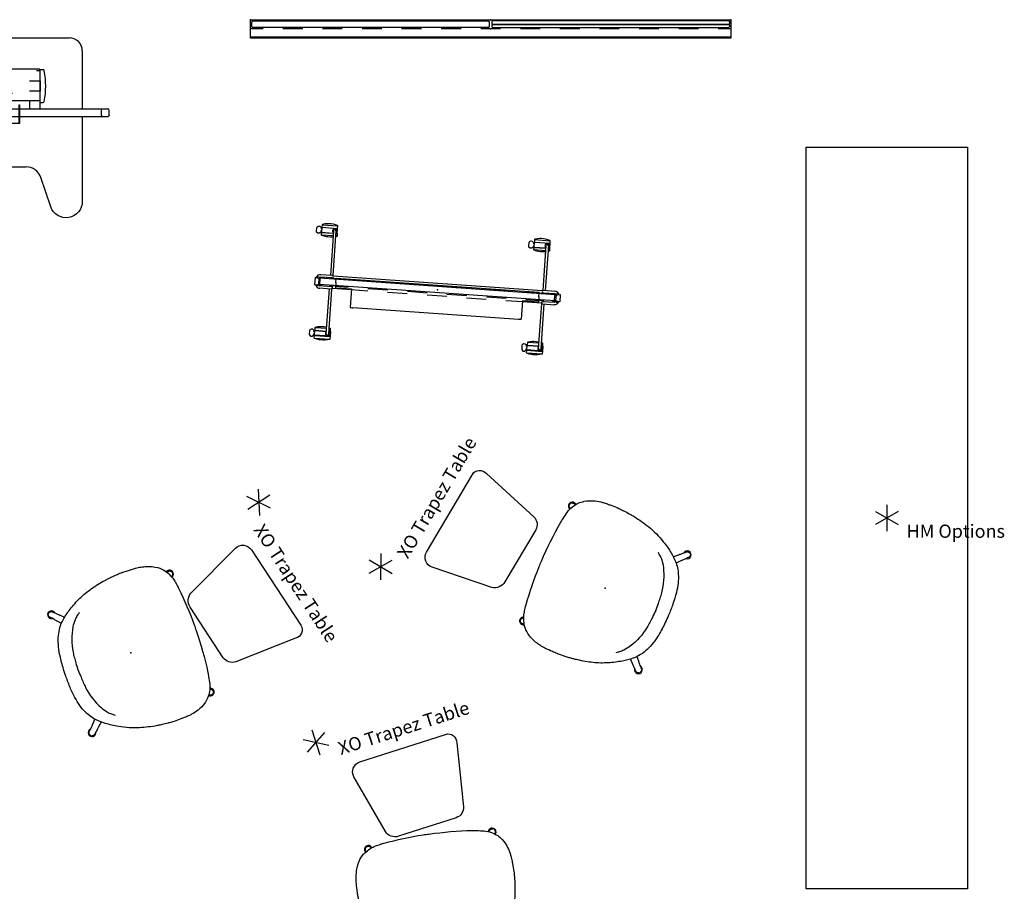
# Model space of a CAD drawing. Units: inches. Extents: x 0 to 305, y 12 to 222.
# Drawn here: x 150 to 299, y 78 to 211 of the extents above; entities that cross this region are included whole.
import ezdxf

# ---------------------------------------------------------------- set-up
doc = ezdxf.new("R2010")
doc.units = ezdxf.units.IN
doc.header["$MEASUREMENT"] = 0
for name, color, linetype in [('DISPLAY', 5, 'Continuous'), ('DISPLAY-FINISH', 7, 'Continuous'), ('DISPLAY-OTHER', 7, 'Continuous'), ('DISPLAY-PROD_NO', 7, 'Continuous'), ('DISPLAY-TYPE', 7, 'Continuous'), ('DISPLAY-VIEW', 7, 'Continuous'), ('HAA_NO_GRAPHIC', 7, 'Continuous'), ('HAA_NO_GRAPHIC-FINISH', 7, 'Continuous'), ('HAA_NO_GRAPHIC-OTHER', 7, 'Continuous'), ('HAA_NO_GRAPHIC-PROD_NO', 7, 'Continuous'), ('HAA_NO_GRAPHIC-TYPE', 7, 'Continuous'), ('HAA_NO_GRAPHIC-VIEW', 7, 'Continuous'), ('HARDWARE', 4, 'Continuous'), ('SEAT', 5, 'Continuous'), ('TERRITORY', 5, 'Continuous'), ('TILE', 3, 'Continuous')]:
    doc.layers.add(name, color=color, linetype=linetype)
doc.styles.get("Standard").update_dxf_attribs({"font": 'arial.ttf'})

# ---------------------------------------------------------------- blocks, each defined once
blk = doc.blocks.new('PHZ200_36_0P')
at = {"layer": 'TERRITORY'}
for p, q in [((-18.89, 8.15), (-18.68, 8.37)), ((-18.89, 7.51), (-18.89, 8.15)), ((-18.87, 7.42), (-18.89, 7.51)), ((-18.68, 8.37), (-18.44, 8.37)), ((-18.44, 8.37), (-18.23, 8.17)), ((-18.22, 7.47), (-18.43, 7.29)), ((-18.23, 8.17), (-18.23, 7.98)), ((-18.23, 7.98), (-18.13, 7.98)), ((-18.13, 7.66), (-18.22, 7.66)), ((-18.22, 7.66), (-18.22, 7.47)), ((-15.73, 8.17), (-18.12, 8.17)), ((-18.12, 8.17), (-18.12, 7.47)), ((-18.12, 7.47), (-16.33, 7.47)), ((-18.06, 8.66), (-18.11, 8.61)), ((-18.11, 8.61), (-18.11, 8.22)), ((-18.11, 8.61), (-15.73, 8.61)), ((-18.11, 8.22), (-15.73, 8.22)), ((-17.7, 8.76), (-18.06, 8.66)), ((-17.33, 8.81), (-17.7, 8.76)), ((-17.13, 8.83), (-17.33, 8.81)), ((-16.78, 8.83), (-17.13, 8.83)), ((-16.41, 8.8), (-16.78, 8.83)), ((-16.07, 8.74), (-16.41, 8.8)), ((-16.33, 7.83), (-16.33, 1.03)), ((-15.76, 8.66), (-16.07, 8.74)), ((-15.96, 7.83), (-15.96, 1.03)), ((-15.96, 7.47), (-15.73, 7.47)), ((-15.73, 8.61), (-15.76, 8.66)), ((-15.73, 8.22), (-15.73, 8.61)), ((-15.73, 7.47), (-15.73, 8.17)), ((13.38, 7.51), (13.39, 8.15)), ((13.41, 7.42), (13.38, 7.51)), ((13.39, 8.15), (13.59, 8.37)), ((13.59, 8.37), (13.83, 8.37)), ((13.83, 8.37), (14.05, 8.17)), ((14.06, 7.47), (13.84, 7.29)), ((14.05, 8.17), (14.05, 7.98)), ((14.05, 7.98), (14.15, 7.98)), ((14.15, 7.66), (14.06, 7.66)), ((14.06, 7.66), (14.06, 7.47)), ((16.55, 8.17), (14.15, 8.17)), ((14.15, 8.17), (14.15, 7.47)), ((14.15, 7.47), (15.94, 7.47)), ((14.22, 8.66), (14.17, 8.61)), ((14.17, 8.61), (14.17, 8.22)), ((14.17, 8.61), (16.54, 8.61)), ((14.17, 8.22), (16.55, 8.22)), ((14.57, 8.76), (14.22, 8.66)), ((14.94, 8.81), (14.57, 8.76)), ((15.14, 8.83), (14.94, 8.81)), ((15.5, 8.83), (15.14, 8.83)), ((15.86, 8.8), (15.5, 8.83)), ((16.2, 8.74), (15.86, 8.8)), ((15.94, 7.83), (15.94, 1)), ((16.52, 8.66), (16.2, 8.74)), ((16.32, 7.83), (16.32, 1.03)), ((16.32, 7.47), (16.55, 7.47)), ((16.54, 8.61), (16.52, 8.66)), ((16.55, 8.22), (16.54, 8.61)), ((16.55, 7.47), (16.55, 8.17)), ((-18.68, 7.29), (-18.87, 7.42)), ((-18.43, 7.29), (-18.68, 7.29)), ((-18.11, 7.04), (-18.11, 7.43)), ((-18.11, 7.43), (-16.33, 7.43)), ((-18.06, 6.99), (-18.11, 7.04)), ((-16.33, 7.03), (-18.11, 7.04)), ((-17.7, 6.89), (-18.06, 6.99)), ((-17.33, 6.84), (-17.7, 6.89)), ((-17.13, 6.82), (-17.33, 6.84)), ((-16.78, 6.82), (-17.13, 6.82)), ((-16.41, 6.85), (-16.78, 6.82)), ((-16.33, 6.86), (-16.41, 6.85)), ((-15.96, 7.43), (-15.73, 7.43)), ((-15.73, 7.03), (-15.96, 7.03)), ((-15.76, 6.99), (-15.96, 6.94)), ((-15.73, 7.03), (-15.76, 6.99)), ((-15.73, 7.43), (-15.73, 7.03)), ((13.59, 7.29), (13.41, 7.42)), ((13.84, 7.29), (13.59, 7.29)), ((14.17, 7.04), (14.17, 7.43)), ((14.17, 7.43), (15.94, 7.43)), ((14.22, 6.99), (14.17, 7.04)), ((15.94, 7.03), (14.17, 7.04)), ((14.57, 6.89), (14.22, 6.99)), ((14.94, 6.84), (14.57, 6.89)), ((15.14, 6.82), (14.94, 6.84)), ((15.5, 6.82), (15.14, 6.82)), ((15.86, 6.85), (15.5, 6.82)), ((15.94, 6.86), (15.86, 6.85)), ((16.32, 7.43), (16.55, 7.43)), ((16.54, 7.03), (16.32, 7.03)), ((16.52, 6.99), (16.32, 6.94)), ((16.54, 7.03), (16.52, 6.99)), ((16.55, 7.43), (16.54, 7.03)), ((-18.63, 0.55), (-18.62, 0.56)), ((-18.62, 0.55), (-18.63, 0.55)), ((-18.63, 0.55), (-18.63, 0.54)), ((-18.63, 0.54), (-18.63, 0.55)), ((-18.63, 0.54), (-18.63, -0.54)), ((-18.61, 0.56), (-18.62, 0.55)), ((-17.84, 0.41), (-18.61, 0.56)), ((-16.05, 1.03), (-17.89, 1.03)), ((-16.05, 0.66), (-17.85, 0.65)), ((-17.83, 0.48), (-17.84, 0.46)), ((-17.84, 0.46), (-17.84, 0.44)), ((-17.84, 0.41), (-17.84, 0.44)), ((-17.84, -0.44), (-17.84, 0.41)), ((-17.8, 0.5), (-17.83, 0.48)), ((-17.56, 0.55), (-17.8, 0.5)), ((-17.54, 0.56), (-17.56, 0.55)), ((-17.54, 0.65), (-17.54, 0.57)), ((-17.54, 0.57), (-17.54, 0.56)), ((-16.23, 0.66), (-16.23, 0.56)), ((-15.44, 0.56), (-16.23, 0.56)), ((15.89, 0.95), (-15.89, 0.95)), ((-15.44, 0.64), (-15.42, 0.67)), ((-15.44, 0.61), (-15.44, 0.64)), ((-15.44, 0), (-15.44, 0.61)), ((-15.44, 0.56), (-13.5, 0.56)), ((-15.44, 0), (-15.44, -0.72)), ((-15.42, 0.67), (-15.39, 0.68)), ((-15.39, 0.68), (-15.36, 0.69)), ((-15.36, 0.69), (15.36, 0.69)), ((-10.5, 0.56), (-7.5, 0.56)), ((-4.5, 0.56), (-1.5, 0.56)), ((1.5, 0.56), (4.5, 0.56)), ((7.5, 0.56), (10.5, 0.56)), ((13.5, 0.56), (15.44, 0.56)), ((15.39, 0.68), (15.36, 0.69)), ((15.42, 0.67), (15.39, 0.68)), ((15.44, 0.64), (15.42, 0.67)), ((15.44, 0.61), (15.44, 0.64)), ((15.44, 0), (15.44, 0.61)), ((16.23, 0.56), (15.44, 0.56)), ((15.44, 0), (15.44, -0.72)), ((16.05, 1.03), (17.89, 1.03)), ((16.05, 0.66), (17.85, 0.65)), ((16.23, 0.66), (16.23, 0.56)), ((17.54, 0.65), (17.54, 0.57)), ((17.54, 0.57), (17.54, 0.56)), ((17.54, 0.56), (17.56, 0.55)), ((17.56, 0.55), (17.8, 0.5)), ((17.8, 0.5), (17.83, 0.48)), ((17.83, 0.48), (17.84, 0.46)), ((17.84, 0.41), (18.61, 0.56)), ((17.84, 0.46), (17.84, 0.44)), ((17.84, 0.41), (17.84, 0.44)), ((17.84, -0.44), (17.84, 0.41)), ((18.61, 0.56), (18.62, 0.55)), ((18.63, 0.55), (18.62, 0.56)), ((18.62, 0.55), (18.63, 0.55)), ((18.63, 0.55), (18.63, 0.54)), ((18.63, 0.54), (18.63, 0.55)), ((18.63, 0.54), (18.63, -0.54)), ((-18.63, -0.54), (-18.63, -0.55)), ((-18.63, -0.55), (-18.62, -0.56)), ((-18.62, -0.56), (-17.84, -0.41)), ((-16.05, -1.03), (-17.89, -1.03)), ((-16.05, -0.66), (-17.85, -0.65)), ((-17.84, -0.46), (-17.84, -0.44)), ((-17.83, -0.48), (-17.84, -0.46)), ((-17.8, -0.5), (-17.83, -0.48)), ((-17.56, -0.55), (-17.8, -0.5)), ((-17.54, -0.56), (-17.56, -0.55)), ((-17.54, -0.57), (-17.54, -0.56)), ((-17.54, -0.65), (-17.54, -0.57)), ((-16.33, -7.83), (-16.33, -1.03)), ((-15.44, -0.56), (-16.23, -0.56)), ((-16.23, -0.66), (-16.23, -0.56)), ((-15.96, -7.83), (-15.96, -1.03)), ((-13.01, -0.95), (-15.89, -0.95)), ((-15.44, -0.56), (-13.5, -0.56)), ((-15.44, -0.72), (-15.44, -0.75)), ((-15.44, -0.75), (-15.42, -0.78)), ((-15.42, -0.78), (-15.39, -0.79)), ((-15.39, -0.79), (-15.36, -0.8)), ((-15.36, -0.8), (-13.01, -0.8)), ((-13.01, -0.8), (-13.01, -3.55)), ((-10.5, -0.95), (-13.01, -0.95)), ((-10.5, -0.56), (-7.5, -0.56)), ((-4.5, -0.95), (-7.5, -0.95)), ((-4.5, -0.56), (-1.5, -0.56)), ((1.5, -0.95), (-1.5, -0.95)), ((1.5, -0.56), (4.5, -0.56)), ((7.5, -0.95), (4.5, -0.95)), ((7.5, -0.56), (10.5, -0.56)), ((13.01, -0.95), (10.5, -0.95)), ((15.36, -0.8), (13.01, -0.8)), ((13.01, -0.8), (13.01, -3.55)), ((15.89, -0.95), (13.01, -0.95)), ((13.5, -0.56), (15.44, -0.56)), ((15.39, -0.79), (15.36, -0.8)), ((15.42, -0.78), (15.39, -0.79)), ((15.44, -0.75), (15.42, -0.78)), ((16.23, -0.56), (15.44, -0.56)), ((15.44, -0.72), (15.44, -0.75)), ((15.94, -7.83), (15.94, -1)), ((16.05, -0.66), (17.85, -0.65)), ((16.05, -1.03), (17.89, -1.03)), ((16.23, -0.66), (16.23, -0.56)), ((16.32, -7.83), (16.32, -1.03)), ((17.54, -0.56), (17.56, -0.55)), ((17.54, -0.57), (17.54, -0.56)), ((17.54, -0.65), (17.54, -0.57)), ((17.56, -0.55), (17.8, -0.5)), ((17.8, -0.5), (17.83, -0.48)), ((17.83, -0.48), (17.84, -0.46)), ((18.62, -0.56), (17.84, -0.41)), ((17.84, -0.46), (17.84, -0.44)), ((18.63, -0.55), (18.62, -0.56)), ((18.63, -0.54), (18.63, -0.55)), ((-13.01, -3.55), (-12.98, -3.59)), ((-12.98, -3.59), (-12.89, -3.63)), ((-12.89, -3.63), (-12.76, -3.65)), ((-12.76, -3.65), (-12.61, -3.66)), ((12.61, -3.66), (-12.61, -3.66)), ((12.76, -3.65), (12.61, -3.66)), ((12.89, -3.63), (12.76, -3.65)), ((12.98, -3.59), (12.89, -3.63)), ((13.01, -3.55), (12.98, -3.59)), ((-18.87, -7.42), (-18.89, -7.51)), ((-18.68, -7.29), (-18.87, -7.42)), ((-18.43, -7.29), (-18.68, -7.29)), ((-18.22, -7.47), (-18.43, -7.29)), ((-18.06, -6.99), (-18.11, -7.04)), ((-16.33, -7.03), (-18.11, -7.04)), ((-18.11, -7.04), (-18.11, -7.43)), ((-18.11, -7.43), (-16.33, -7.43)), ((-17.7, -6.89), (-18.06, -6.99)), ((-17.33, -6.84), (-17.7, -6.89)), ((-17.13, -6.82), (-17.33, -6.84)), ((-16.78, -6.82), (-17.13, -6.82)), ((-16.41, -6.85), (-16.78, -6.82)), ((-16.33, -6.86), (-16.41, -6.85)), ((-15.76, -6.99), (-15.96, -6.94)), ((-15.73, -7.03), (-15.96, -7.03)), ((-15.96, -7.43), (-15.73, -7.43)), ((-15.73, -7.03), (-15.76, -6.99)), ((-15.73, -7.43), (-15.73, -7.03)), ((13.41, -7.42), (13.38, -7.51)), ((13.59, -7.29), (13.41, -7.42)), ((13.84, -7.29), (13.59, -7.29)), ((14.06, -7.47), (13.84, -7.29)), ((14.22, -6.99), (14.17, -7.04)), ((15.94, -7.03), (14.17, -7.04)), ((14.17, -7.04), (14.17, -7.43)), ((14.17, -7.43), (15.94, -7.43)), ((14.57, -6.89), (14.22, -6.99)), ((14.94, -6.84), (14.57, -6.89)), ((15.14, -6.82), (14.94, -6.84)), ((15.5, -6.82), (15.14, -6.82)), ((15.86, -6.85), (15.5, -6.82)), ((15.94, -6.86), (15.86, -6.85)), ((16.52, -6.99), (16.32, -6.94)), ((16.54, -7.03), (16.32, -7.03)), ((16.32, -7.43), (16.55, -7.43)), ((16.54, -7.03), (16.52, -6.99)), ((16.55, -7.43), (16.54, -7.03)), ((-18.89, -7.51), (-18.89, -8.15)), ((-18.89, -8.15), (-18.68, -8.37)), ((-18.68, -8.37), (-18.44, -8.37)), ((-18.44, -8.37), (-18.23, -8.17)), ((-18.23, -8.17), (-18.23, -7.98)), ((-18.23, -7.98), (-18.13, -7.98)), ((-18.22, -7.66), (-18.22, -7.47)), ((-18.13, -7.66), (-18.22, -7.66)), ((-18.12, -8.17), (-18.12, -7.47)), ((-18.12, -7.47), (-16.33, -7.47)), ((-15.73, -8.17), (-18.12, -8.17)), ((-18.11, -8.61), (-18.11, -8.22)), ((-18.11, -8.22), (-15.73, -8.22)), ((-18.06, -8.66), (-18.11, -8.61)), ((-18.11, -8.61), (-15.73, -8.61)), ((-17.7, -8.76), (-18.06, -8.66)), ((-17.33, -8.81), (-17.7, -8.76)), ((-17.13, -8.83), (-17.33, -8.81)), ((-16.78, -8.83), (-17.13, -8.83)), ((-16.41, -8.8), (-16.78, -8.83)), ((-16.07, -8.74), (-16.41, -8.8)), ((-15.76, -8.66), (-16.07, -8.74)), ((-15.96, -7.47), (-15.73, -7.47)), ((-15.73, -8.61), (-15.76, -8.66)), ((-15.73, -7.47), (-15.73, -8.17)), ((-15.73, -8.22), (-15.73, -8.61)), ((13.38, -7.51), (13.39, -8.15)), ((13.39, -8.15), (13.59, -8.37)), ((13.59, -8.37), (13.83, -8.37)), ((13.83, -8.37), (14.05, -8.17)), ((14.05, -8.17), (14.05, -7.98)), ((14.05, -7.98), (14.15, -7.98)), ((14.06, -7.66), (14.06, -7.47)), ((14.15, -7.66), (14.06, -7.66)), ((14.15, -8.17), (14.15, -7.47)), ((14.15, -7.47), (15.94, -7.47)), ((16.55, -8.17), (14.15, -8.17)), ((14.17, -8.61), (14.17, -8.22)), ((14.17, -8.22), (16.55, -8.22)), ((14.22, -8.66), (14.17, -8.61)), ((14.17, -8.61), (16.54, -8.61)), ((14.57, -8.76), (14.22, -8.66)), ((14.94, -8.81), (14.57, -8.76)), ((15.14, -8.83), (14.94, -8.81)), ((15.5, -8.83), (15.14, -8.83)), ((15.86, -8.8), (15.5, -8.83)), ((16.2, -8.74), (15.86, -8.8)), ((16.52, -8.66), (16.2, -8.74)), ((16.32, -7.47), (16.55, -7.47)), ((16.54, -8.61), (16.52, -8.66)), ((16.55, -8.22), (16.54, -8.61)), ((16.55, -7.47), (16.55, -8.17))]:
    blk.add_line(p, q, dxfattribs=at)
for centre, radius, start, end in [((-16.14, 7.82), 0.33, 303.4531, 233.4832), ((-16.14, 7.83), 0.189, 359.9996, 180), ((16.14, 7.82), 0.33, 303.4531, 233.4832), ((16.13, 7.83), 0.189, 359.9996, 180), ((-17.83, 0.36), 0.674, 84.3377, 165.4187), ((-17.85, 0.38), 0.264, 90, 162.8229), ((-16.05, 0.84), 0.187, 270, 90), ((16.05, 0.84), 0.187, 90, 270), ((17.83, 0.36), 0.674, 14.5813, 95.6623), ((17.85, 0.38), 0.264, 17.1771, 90), ((-17.83, -0.36), 0.674, 194.5813, 275.6623), ((-17.85, -0.38), 0.264, 197.1771, 270), ((-16.05, -0.84), 0.187, 270, 90), ((16.05, -0.84), 0.187, 90, 270), ((17.83, -0.36), 0.674, 264.3377, 345.4187), ((17.85, -0.38), 0.264, 270, 342.8229), ((-16.14, -7.82), 0.33, 126.5168, 56.5469), ((-16.14, -7.83), 0.189, 180, 0.0004), ((16.14, -7.82), 0.33, 126.5168, 56.5469), ((16.13, -7.83), 0.189, 180, 0.0004)]:
    blk.add_arc(centre, radius, start, end, dxfattribs=at)
for p in [(-18.24, 0.68), (0, 0), (18.24, -0.69)]:
    blk.add_point(p, dxfattribs=at)
blk = doc.blocks.new('PHZ210_7036M_0P')
at = {"layer": 'TILE'}
for p, q in [((0.2, -1.064475), (0.2, -0.304475)), ((0.32, -0.184475), (36.08, -0.184475)), ((36.08, -1.184475), (0.32, -1.184475)), ((36.2, -0.304475), (36.2, -1.064475))]:
    blk.add_line(p, q, dxfattribs=at)
for centre, start, end in [((0.32, -0.304475), 90, 180), ((0.32, -1.064475), 180, 270), ((36.08, -0.304475), 0, 90), ((36.08, -1.064475), 270, 0)]:
    blk.add_arc(centre, 0.12, start, end, dxfattribs=at)
for p in [(0, 0), (0, -1.3689), (36.4, -0.00005), (36.4, -1.36895)]:
    blk.add_point(p, dxfattribs=at)
blk = doc.blocks.new('PHZ220_72_0P')
at = {"layer": 'HARDWARE'}
for p, q in [((0, -2.79685), (0, 0)), ((0, 0), (72.83465, 0)), ((72.83465, 0), (72.83465, -2.79685)), ((0, -1.338425), (1.917325, -1.338425)), ((4.917325, -1.338425), (7.917325, -1.338425)), ((10.917325, -1.338425), (13.917325, -1.338425)), ((16.917325, -1.338425), (19.917325, -1.338425)), ((22.917325, -1.338425), (25.917325, -1.338425)), ((28.917325, -1.338425), (31.917325, -1.338425)), ((34.917325, -1.338425), (37.917325, -1.338425)), ((40.917325, -1.338425), (43.917325, -1.338425)), ((46.917325, -1.338425), (49.917325, -1.338425)), ((52.917325, -1.338425), (55.917325, -1.338425)), ((58.917325, -1.338425), (61.917325, -1.338425)), ((64.917325, -1.338425), (67.917325, -1.338425)), ((70.917325, -1.338425), (72.83465, -1.338425)), ((72.83465, -2.64785), (0, -2.64785)), ((72.83465, -2.79685), (0, -2.79685))]:
    blk.add_line(p, q, dxfattribs=at)
for p in [(0, 0), (72.834595, 0)]:
    blk.add_point(p, dxfattribs=at)
blk = doc.blocks.new('PHZ210_7036F_0P')
at = {"layer": 'TILE'}
for p, q in [((0.22, -0.24), (0.2, -0.28)), ((0.2, -0.28), (0.2, -0.6)), ((0.2, -0.6), (0.22, -0.64)), ((0.22, -0.73), (0.2, -0.77)), ((0.2, -0.77), (0.2, -1.09)), ((0.2, -1.09), (0.22, -1.13)), ((0.26, -0.22), (0.22, -0.24)), ((0.22, -0.64), (0.26, -0.66)), ((0.26, -0.71), (0.22, -0.73)), ((0.22, -1.13), (0.26, -1.15)), ((0.28, -0.18), (0.26, -0.22)), ((0.26, -0.66), (0.26, -0.71)), ((0.26, -0.66), (36.14, -0.66)), ((0.26, -0.71), (36.14, -0.71)), ((0.26, -1.15), (0.28, -1.18)), ((36.12, -0.18), (0.28, -0.18)), ((0.28, -1.18), (36.12, -1.18)), ((36.12, -0.18), (36.14, -0.22)), ((36.14, -1.15), (36.12, -1.18)), ((36.14, -0.22), (36.18, -0.24)), ((36.18, -0.64), (36.14, -0.66)), ((36.14, -0.66), (36.14, -0.71)), ((36.14, -0.71), (36.18, -0.73)), ((36.18, -1.13), (36.14, -1.15)), ((36.18, -0.24), (36.2, -0.28)), ((36.2, -0.6), (36.18, -0.64)), ((36.18, -0.73), (36.2, -0.77)), ((36.2, -1.09), (36.18, -1.13)), ((36.2, -0.28), (36.2, -0.6)), ((36.2, -0.77), (36.2, -1.09))]:
    blk.add_line(p, q, dxfattribs=at)
for p in [(0, 0), (0, -1.37), (36.4, 0), (36.4, -1.37)]:
    blk.add_point(p, dxfattribs=at)
blk = doc.blocks.new('GY96111_1A_0P')
at = {"layer": 'DISPLAY'}
for p, q in [((6.54, 10.5), (6.54, 12.11)), ((6.54, 12.11), (8.11, 12.11)), ((8.11, 12.11), (8.11, 10.5)), ((9.51, -12.08), (9.51, 12.08)), ((6.54, 4.5), (6.54, 7.5)), ((8.11, 7.5), (8.11, 4.5)), ((6.54, -1.5), (6.54, 1.5)), ((8.11, 1.5), (8.11, -1.5)), ((6.54, -7.5), (6.54, -4.5)), ((8.11, -4.5), (8.11, -7.5)), ((6.54, -12.11), (6.54, -10.5)), ((8.11, -10.5), (8.11, -12.11)), ((8.11, -12.11), (6.54, -12.11))]:
    blk.add_line(p, q, dxfattribs=at)
for points in [[(11.74, 22.58), (11, 22.58, 0.414212), (10.78, 22.36)], [(11.74, 22.58, -0.414212), (11.96, 22.36)], [(11.74, 21.4), (11, 21.4, -0.414212), (10.78, 21.62)], [(11.74, 21.4, 0.414212), (11.96, 21.62)], [(1.97, 18.5, 0.414214), (0, 16.54)], [(11.96, 18.5), (24.82, 18.5, -0.848465), (25.61, 13.72), (21.17, 12.21, 0.321324), (19.57, 9.97)], [(1.97, -18.5, -0.414214), (0, -16.54), (0, 16.54)], [(4.93, -11.99), (4.77, -11.99, -0.414442), (4.7, -11.92), (4.7, 11.92, -0.413409), (4.77, 11.99), (4.93, 11.99, -0.41421), (4.99, 11.92), (4.99, 11.55)], [(11.96, -18.5), (24.82, -18.5, 0.848465), (25.61, -13.72), (21.17, -12.21, -0.321324), (19.57, -9.97), (19.57, 9.97)], [(4.99, -11.55), (4.99, -11.92, -0.413639), (4.93, -11.99, 0.998041)], [(11.74, -21.4), (11, -21.4, 0.414212), (10.78, -21.62)], [(11.74, -22.58), (11, -22.58, -0.414212), (10.78, -22.36)], [(11.74, -21.4, -0.414212), (11.96, -21.62)], [(11.74, -22.58, 0.414212), (11.96, -22.36)]]:
    blk.add_lwpolyline(points, format="xyb", dxfattribs=at)
for points in [[(10.78, 9), (10.78, 22.36)], [(11.96, 22.36), (11.96, 9)], [(1.97, 18.5), (10.78, 18.5)], [(9.51, 12.06), (10.78, 12.06)], [(9.51, 10.5), (10.78, 10.5)], [(10.78, 7.66), (10.78, 8.92)], [(10.78, -7.58), (10.78, 7.58)], [(11.96, 8.92), (11.96, 7.66)], [(11.96, 7.58), (11.96, -7.58)], [(10.78, -8.92), (10.78, -7.66)], [(11.96, -7.66), (11.96, -8.92)], [(10.78, -22.36), (10.78, -9)], [(11.96, -9), (11.96, -22.36)], [(9.51, -10.5), (10.78, -10.5)], [(9.51, -12.06), (10.78, -12.06)], [(1.97, -18.5), (10.78, -18.5)]]:
    blk.add_lwpolyline(points, dxfattribs=at)
for points in [[(9.83, 12.08), (9.83, 12.52, 0.357273), (9.65, 12.73, 0.09936), (5, 12.73, 0.361552), (4.83, 12.52), (4.83, 12.08)], [(10.17, 9), (12.89, 9, -0.414214), (13.01, 8.88), (13.01, 7.7, -0.414214), (12.89, 7.58), (10.17, 7.58), (10.17, 7.66), (12.89, 7.66, 0.414214), (12.93, 7.7), (12.93, 8.88, 0.414213), (12.89, 8.92), (10.17, 8.92)], [(10.17, -9), (12.89, -9, 0.414214), (13.01, -8.88), (13.01, -7.7, 0.414214), (12.89, -7.58), (10.17, -7.58), (10.17, -7.66), (12.89, -7.66, -0.414214), (12.93, -7.7), (12.93, -8.88, -0.414213), (12.89, -8.92), (10.17, -8.92)], [(9.83, -12.08), (9.83, -12.52, -0.357273), (9.65, -12.73, -0.09936), (5, -12.73, -0.361552), (4.83, -12.52), (4.83, -12.08)]]:
    blk.add_lwpolyline(points, format="xyb", close=True, dxfattribs=at)
blk.add_point((0, 0), dxfattribs=at)
at = {"layer": 'DISPLAY-FINISH'}
blk.add_attdef('FINISH', (11, -5), '', height=2, rotation=90, dxfattribs=at)
at = {"layer": 'DISPLAY-OTHER'}
blk.add_attdef('OTHER', (13.5, -5), '', height=2, rotation=90, dxfattribs=at)
at = {"layer": 'DISPLAY-PROD_NO', "flags": 8}
blk.add_attdef('PROD_NO', (8.5, -5), '', height=2, rotation=90, dxfattribs=at)
at = {"layer": 'DISPLAY-TYPE', "flags": 2}
blk.add_attdef('TYPE', (16, -5), '', height=2, rotation=90, dxfattribs=at)
at = {"layer": 'DISPLAY-VIEW', "flags": 2}
blk.add_attdef('VIEW', (18.5, -5), '', height=2, rotation=90, dxfattribs=at)
blk = doc.blocks.new('ONORBY700LNP_0P')
at = {"layer": 'SEAT'}
for p, q in [((2.82, 11.97), (2.82, 11.97)), ((0.18, 11.73), (0.18, 11.73)), ((8.09, 10.89), (8.09, 10.89)), ((-8.97, 8.19), (-9.01, 8.22)), ((-8.49, 7.66), (-8.97, 8.18)), ((-8.31, 8.91), (-8.28, 8.88)), ((-8.28, 8.88), (-7.74, 8.39)), ((10.04, 6.94), (10.04, 6.93)), ((-9.01, -8.36), (-8.97, -8.32)), ((-8.97, -8.32), (-8.42, -7.73)), ((-7.66, -8.45), (-8.28, -9.02)), ((-8.28, -9.02), (-8.31, -9.05)), ((0.18, -11.72), (0.18, -11.72)), ((8.09, -10.88), (8.09, -10.88)), ((2.82, -11.96), (2.82, -11.96))]:
    blk.add_line(p, q, dxfattribs=at)
for points in [[(0.91, 11.83, -0.003989), (1.51, 11.89, -0.007962), (2.11, 11.94, -0.01233), (2.7, 11.96, -0.002973), (2.82, 11.97)], [(2.82, 11.97, -0.004882), (3.57, 11.96, -0.014742), (4.83, 11.91, -0.021605), (5.69, 11.81, -0.029338), (6.5, 11.62, -0.075884), (8.08, 10.9)], [(-10.47, 0, -0.009669), (-10.44, 1.23, -0.026543), (-10.26, 3.34, -0.029053), (-9.97, 4.77, -0.039781), (-9.51, 6.07, -0.101628), (-8.09, 8.08, -0.042977), (-6.74, 9.14, -0.016289), (-5.85, 9.69, -0.034624), (-3.84, 10.69, -0.039106), (-1.59, 11.39, -0.014448), (-0.41, 11.63, -0.00589), (0.18, 11.73)], [(0.18, 11.73, -0.005116), (0.45, 11.77, -0.003633), (0.73, 11.8, -0.001533), (0.91, 11.83)], [(8.08, 10.9), (8.08, 10.9, -0.000898), (8.09, 10.89)], [(8.09, 10.89, -0.086122), (9, 10, -0.05304), (9.49, 9.17, -0.03326), (9.75, 8.47, -0.028155), (9.92, 7.72, -0.010802), (10, 7.26, -0.004104), (10.04, 6.94)], [(-9.95, 9.26, -0.006878), (-9.96, 9.32, -0.015522), (-9.96, 9.38, -0.032138), (-9.96, 9.47, -0.036425), (-9.94, 9.55, -0.073451), (-9.9, 9.65)], [(-9.95, 9.23, -0.021933), (-9.95, 9.24, -0.006255), (-9.95, 9.25, -0.002756), (-9.95, 9.25, -0.00234), (-9.95, 9.26)], [(-9.92, 9.19, -0.04171), (-9.93, 9.21, -0.055209), (-9.94, 9.22)], [(-9.01, 8.22, -0.004072), (-9.13, 8.35, 0.002523), (-9.3, 8.55, 0.005287), (-9.58, 8.85, 0.009765), (-9.86, 9.12, -0.025846), (-9.92, 9.19)], [(-9.92, 9.19), (-9.92, 9.19, 0.001749), (-9.92, 9.19)], [(-9.83, 9.74, -0.00862), (-9.81, 9.76, -0.033991), (-9.76, 9.8, -0.064559), (-9.68, 9.84, -0.043765), (-9.61, 9.86, -0.034775), (-9.52, 9.87, -0.026137), (-9.44, 9.87, -0.009864), (-9.4, 9.86, -0.004985), (-9.35, 9.86)], [(-9.35, 9.86), (-9.35, 9.86, -0.001634), (-9.34, 9.86)], [(-9.31, 9.85, -0.048433), (-9.3, 9.84, -0.042021), (-9.28, 9.83)], [(-9.28, 9.83, -0.023424), (-9.23, 9.78, -0.00642), (-9.16, 9.71, 0.007468), (-8.94, 9.49, 0.006237), (-8.58, 9.15, -0.000706), (-8.38, 8.97, -0.002349), (-8.31, 8.91)], [(-9.28, 9.83), (-9.28, 9.83, 0.001773), (-9.28, 9.83)], [(9.17, 9.77, -0.007156), (9.19, 9.79, -0.016778), (9.23, 9.82, 0.005049), (9.24, 9.83)], [(9.24, 9.83, -0.04171), (9.25, 9.84, -0.055209), (9.27, 9.85)], [(9.24, 9.83), (9.24, 9.83, 0.001749), (9.24, 9.83)], [(9.28, 9.85, -0.021933), (9.29, 9.86, -0.006255), (9.29, 9.86, -0.002756), (9.29, 9.86, -0.00234), (9.3, 9.86)], [(9.3, 9.86, -0.006878), (9.36, 9.86, -0.015522), (9.43, 9.87, -0.032138), (9.52, 9.86, -0.036425), (9.59, 9.85, -0.073451), (9.7, 9.81)], [(9.87, 9.19, -0.020642), (9.84, 9.15, -0.004759), (9.81, 9.13, -0.003351), (9.76, 9.07, 0.006791), (9.6, 8.91)], [(9.7, 9.81, -0.006811), (9.78, 9.74, -0.01197), (9.81, 9.7, -0.023028), (9.83, 9.68, -0.03756), (9.85, 9.65, -0.053928), (9.89, 9.58, -0.04207), (9.9, 9.5, -0.032968), (9.91, 9.42, -0.019965), (9.91, 9.35, -0.011703), (9.9, 9.29, -0.003323), (9.9, 9.26)], [(9.89, 9.22, -0.048433), (9.88, 9.21, -0.042021), (9.87, 9.19)], [(9.87, 9.19), (9.87, 9.19, 0.001773), (9.87, 9.19)], [(9.9, 9.26), (9.9, 9.26, -0.001634), (9.9, 9.25)], [(-8.39, 0.11, -0.004226), (-8.34, 1.26, -0.008507), (-8.28, 2.11, -0.013405), (-8.19, 2.96, -0.096276), (-6.96, 6.59, -0.050083), (-6.3, 7.52, -0.041596), (-5.78, 8.01, -0.0087), (-5.56, 8.19, -0.00482), (-5.33, 8.36)], [(10.04, 6.94), (10.04, 6.94, 0.002413), (10.04, 6.94)], [(10.04, 6.93, -0.025631), (10.47, 0.88, -0.004214), (10.47, 0)], [(0.18, -11.72, -0.032076), (-2.46, -11.16, -0.055416), (-5.37, -9.95, -0.032483), (-7.15, -8.84, -0.040624), (-8.26, -7.9, -0.082201), (-9.4, -6.3, -0.043079), (-9.9, -5.03, -0.032006), (-10.22, -3.62, -0.025216), (-10.41, -1.83, -0.016751), (-10.47, 0)], [(-8.39, 0.11, 0.004226), (-8.34, -1.04, 0.008507), (-8.28, -1.89, 0.013405), (-8.19, -2.74, 0.096276), (-6.96, -6.37, 0.050083), (-6.3, -7.3, 0.041596), (-5.78, -7.79, 0.0087), (-5.56, -7.97, 0.00482), (-5.33, -8.14)], [(10.47, 0, -0.028311), (10.08, -6.61, -0.013384), (9.97, -7.26, -0.002692), (9.78, -8.34)], [(-9.92, -9.33, -0.023424), (-9.88, -9.28, -0.00642), (-9.8, -9.2, 0.007468), (-9.59, -8.99, 0.006237), (-9.24, -8.62, -0.000706), (-9.07, -8.42, -0.002349), (-9.01, -8.36)], [(9.78, -8.34, -0.054025), (9.37, -9.41, -0.062248), (8.77, -10.29, -0.060669), (8.09, -10.88)], [(-9.83, -9.87, -0.00862), (-9.85, -9.85, -0.033991), (-9.89, -9.81, -0.064559), (-9.93, -9.73, -0.043765), (-9.95, -9.65, -0.034775), (-9.96, -9.57, -0.026137), (-9.96, -9.49, -0.009864), (-9.95, -9.44, -0.004985), (-9.95, -9.39)], [(-9.95, -9.39), (-9.95, -9.39, -0.001634), (-9.95, -9.39)], [(-9.94, -9.36, -0.048433), (-9.93, -9.34, -0.042021), (-9.92, -9.33)], [(-9.92, -9.33), (-9.92, -9.33, 0.001773), (-9.92, -9.33)], [(-9.35, -9.99, -0.006878), (-9.41, -10, -0.015522), (-9.47, -10, -0.032138), (-9.56, -10, -0.036425), (-9.64, -9.99, -0.073451), (-9.74, -9.94)], [(-9.33, -9.99, -0.021933), (-9.34, -9.99, -0.006255), (-9.34, -9.99, -0.002756), (-9.34, -9.99, -0.00234), (-9.35, -9.99)], [(-9.28, -9.97, -0.04171), (-9.3, -9.98, -0.055209), (-9.31, -9.99)], [(-8.31, -9.05, -0.004072), (-8.44, -9.17, 0.002523), (-8.64, -9.35, 0.005287), (-8.94, -9.63, 0.009765), (-9.21, -9.9, -0.025846), (-9.28, -9.97)], [(-9.28, -9.97), (-9.28, -9.97, 0.001749), (-9.28, -9.96)], [(9.24, -9.97, -0.004393), (9.22, -9.95, -0.009896), (9.2, -9.94, -0.004819), (9.19, -9.92, -0.003239), (9.17, -9.9, -0.002076), (9.14, -9.88, -0.000993), (9.11, -9.84)], [(9.24, -9.96), (9.24, -9.96, 0.001773), (9.24, -9.97)], [(9.26, -9.98, -0.048433), (9.25, -9.98, -0.042021), (9.24, -9.97)], [(9.78, -9.87, -0.00862), (9.76, -9.9, -0.033991), (9.71, -9.93, -0.064559), (9.64, -9.97, -0.043765), (9.56, -9.99, -0.034775), (9.48, -10, -0.026137), (9.4, -10, -0.009864), (9.35, -10, -0.004985), (9.3, -9.99)], [(9.3, -9.99), (9.3, -9.99, -0.001634), (9.3, -9.99)], [(9.56, -9.01, 0.003635), (9.67, -9.12, 0.00337), (9.75, -9.2, -0.000537), (9.81, -9.26, -0.017145), (9.86, -9.31, -0.008019), (9.87, -9.33)], [(9.9, -9.39, -0.006878), (9.91, -9.46, -0.015522), (9.91, -9.52, -0.032138), (9.91, -9.61, -0.036425), (9.89, -9.68, -0.073451), (9.85, -9.79)], [(9.87, -9.33, -0.04171), (9.88, -9.34, -0.055209), (9.89, -9.36)], [(9.87, -9.33), (9.87, -9.33, 0.001749), (9.87, -9.33)], [(9.9, -9.37, -0.021933), (9.9, -9.38, -0.006255), (9.9, -9.38, -0.002756), (9.9, -9.39, -0.00234), (9.9, -9.39)], [(0.91, -11.82, -0.002467), (0.64, -11.79, -0.003966), (0.36, -11.75, -0.00352), (0.18, -11.72)], [(2.82, -11.96, -0.010022), (2.46, -11.95, -0.006904), (2.11, -11.93, -0.002892), (1.87, -11.91, -0.008518), (0.91, -11.82)], [(8.08, -10.89, -0.064399), (6.81, -11.52, -0.043232), (5.69, -11.8, -0.014657), (5.18, -11.87, -0.013111), (4.47, -11.92, -0.005637), (3.93, -11.94, -0.008591), (2.82, -11.96)], [(8.09, -10.88), (8.09, -10.88, -0.000898), (8.08, -10.89)]]:
    blk.add_lwpolyline(points, format="xyb", dxfattribs=at)
for centre, start, end in [((-9.49, 9.4), 5.6298, 264.3702), ((9.44, 9.4), 288.1829, 125.8937), ((-9.49, -9.53), 95.6298, 354.3702), ((9.44, -9.53), 226.0565, 76.8666)]:
    blk.add_arc(centre, 0.591, start, end, dxfattribs=at)
blk.add_point((0, 0), dxfattribs=at)
blk = doc.blocks.new('XO Trapez Table')
at = {"layer": 'HAA_NO_GRAPHIC'}
for p, q in [((-53.44, 63.21), (-53.44, 59.21)), ((-55.16, 62.21), (-51.73, 60.21)), ((-51.73, 62.21), (-55.16, 60.21))]:
    blk.add_line(p, q, dxfattribs=at)
blk.add_point((-53.44, 61.21), dxfattribs=at)
at = {"layer": 'HAA_NO_GRAPHIC-FINISH'}
blk.add_attdef('FINISH', (-50.44, 55.71), '', height=2, dxfattribs=at)
at = {"layer": 'HAA_NO_GRAPHIC-OTHER'}
blk.add_attdef('OTHER', (-50.44, 53.21), '', height=2, dxfattribs=at)
at = {"layer": 'HAA_NO_GRAPHIC-PROD_NO', "flags": 8}
blk.add_attdef('PROD_NO', (-50.44, 58.21), '', height=2, dxfattribs=at)
at = {"layer": 'HAA_NO_GRAPHIC-TYPE', "flags": 2}
blk.add_attdef('TYPE', (-50.44, 50.71), '', height=2, dxfattribs=at)
at = {"layer": 'HAA_NO_GRAPHIC-VIEW', "flags": 2}
blk.add_attdef('VIEW', (-50.44, 48.21), '', height=2, dxfattribs=at)
blk = doc.blocks.new('XO Trapez Table 2D')
at = {"elevation": 29.51}
blk.add_lwpolyline([(5.42, -4.87), (19.09, -4.87, -0.525461), (20.3, -6.62), (18.3, -16.15, -0.355686), (16.76, -17.4), (7.57, -17.4, -0.33448), (5.87, -16.12), (3.88, -6.77, -0.477118), (5.42, -4.87, 23.162258)], format="xyb", dxfattribs=at)
ref = blk.add_blockref('XO Trapez Table', (53.44, -61.21))
ref.add_attrib('PROD_NO', 'XO Trapez Table', (3, -3), dxfattribs={"layer": 'HAA_NO_GRAPHIC-PROD_NO', "height": 2})
blk = doc.blocks.new('HM Options 2D')
at = {"elevation": -23.46}
blk.add_lwpolyline([(-12.24, 56.22), (12.24, 56.22), (12.24, -56.22), (-12.24, -56.22), (-12.24, 56.22)], dxfattribs=at)
at = {"layer": 'HAA_NO_GRAPHIC'}
for p, q in [((0, 2), (0, -2)), ((-1.72, 1), (1.72, -1)), ((1.72, 1), (-1.72, -1))]:
    blk.add_line(p, q, dxfattribs=at)
blk.add_point((0, 0), dxfattribs=at)
at = {"layer": 'HAA_NO_GRAPHIC-FINISH'}
blk.add_attdef('FINISH', (3, -5.5), '', height=2, dxfattribs=at)
at = {"layer": 'HAA_NO_GRAPHIC-OTHER'}
blk.add_attdef('OTHER', (3, -8), '', height=2, dxfattribs=at)
at = {"layer": 'HAA_NO_GRAPHIC-PROD_NO', "flags": 8}
blk.add_attdef('PROD_NO', (3, -3), '', height=2, dxfattribs=at)
at = {"layer": 'HAA_NO_GRAPHIC-TYPE', "flags": 2}
blk.add_attdef('TYPE', (3, -10.5), '', height=2, dxfattribs=at)
at = {"layer": 'HAA_NO_GRAPHIC-VIEW', "flags": 2}
blk.add_attdef('VIEW', (3, -13), '', height=2, dxfattribs=at)

msp = doc.modelspace()

# ---------------------------------------------------------------- block references
for name, p in [('PHZ220_72_0P', (184.75, 210.68)), ('PHZ210_7036M_0P', (184.75, 210.68)), ('PHZ210_7036F_0P', (221.15, 210.68))]:
    msp.add_blockref(name, p)
ref = msp.add_blockref('GY96111_1A_0P', (140.75, 207.93), dxfattribs=dict(rotation=270))
ref.add_attrib('PROD_NO', 'Y96111.1A', (135.75, 199.43), dxfattribs={"layer": 'DISPLAY-PROD_NO', "height": 2, "flags": 8})
ref.add_attrib('FINISH', '0H', (135.75, 196.93), dxfattribs={"layer": 'DISPLAY-FINISH', "height": 2})
ref = msp.add_blockref('HM Options 2D', (281.23, 135.11))
ref.add_attrib('PROD_NO', 'HM Options', (284.23, 132.11), dxfattribs={"layer": 'HAA_NO_GRAPHIC-PROD_NO', "height": 2})
for name, p, rotation in [('PHZ200_36_0P', (213.08, 169.73), 356), ('PHZ210_7036M_0P', (194.98, 171.72, -6), 356), ('XO Trapez Table 2D', (204.49, 127.73), 59.45774691433415), ('XO Trapez Table 2D', (186, 137.48), 303.2279080783786), ('ONORBY700LNP_0P', (238.5, 124.46), 157), ('ONORBY700LNP_0P', (166.61, 114.65), 19), ('XO Trapez Table 2D', (194.67, 101.09), 17.84065659576922), ('ONORBY700LNP_0P', (213.26, 76.82), 98)]:
    msp.add_blockref(name, p, dxfattribs=dict(rotation=rotation))

doc.saveas('drawing.dxf')
